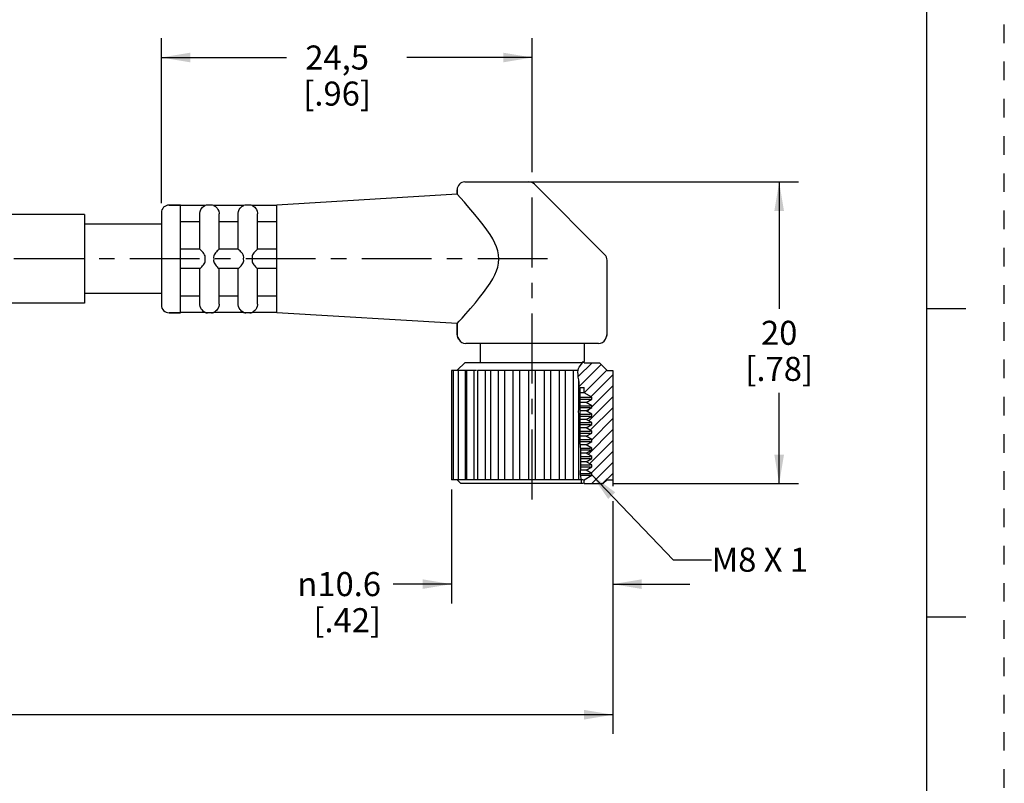
# Paper-space layout '889P-P3ABPM-2_1' of a CAD drawing. Units: inches. Extents: x 0 to 22, y 0 to 17.
# Drawn here: x 15.6 to 22, y 3.4 to 8.4 of the extents above; entities that cross this region are included whole.
import ezdxf

# ---------------------------------------------------------------- set-up
doc = ezdxf.new("R2010")
doc.units = ezdxf.units.IN
doc.header["$LTSCALE"] = 1.21
doc.header["$MEASUREMENT"] = 0
doc.linetypes.add('CENTER', pattern=[0.6, 0.375, -0.075, 0.075, -0.075])
doc.linetypes.add('HIDDEN', pattern=[0.2, 0.1, -0.1])
doc.layers.get('0').update_dxf_attribs({"linetype": 'CONTINUOUS'})
doc.layers.add('AXIS_PART', color=7, linetype='CONTINUOUS')
doc.layers.add('DEFAULT_2', color=8, linetype='HIDDEN')
doc.styles.get("Standard").update_dxf_attribs({"font": 'txt', "width": 0.8})
doc.styles.add('TEXTSTYLE_1', font='gdt', dxfattribs={"width": 0.8})
doc.dimstyles.new('DIMSTYLE_1', dxfattribs={"dimtxt": 0.15625, "dimasz": 0.1875, "dimexe": 0.18, "dimexo": 0.0625, "dimgap": 0.09, "dimtad": 0, "dimtih": 1, "dimtoh": 1, "dimlfac": 0.4, "dimzin": 4, "dimdsep": 46, "dimtxsty": 'STANDARD', "dimblk": '_FILLED', "dimblk1": '_FILLED', "dimblk2": '_FILLED', "dimcen": 0.09, "dimadec": 0, "dimazin": 0, "dimtfac": 1, "dimtofl": 0, "dimtmove": 0, "dimatfit": 3, "dimldrblk": '_FILLED', "dimfxl": 1, "dimtolj": 1, "dimtzin": 4, "dimarcsym": 0})
doc.dimstyles.get("Standard").update_dxf_attribs({"dimtxt": 0.15625, "dimasz": 0.1875, "dimexe": 0.18, "dimexo": 0.0625, "dimgap": 0.09, "dimtad": 0, "dimtih": 1, "dimtoh": 1, "dimzin": 4, "dimdsep": 46, "dimtxsty": 'STANDARD', "dimblk": '_FILLED', "dimblk1": '_FILLED', "dimblk2": '_FILLED', "dimcen": 0.09, "dimadec": 0, "dimazin": 0, "dimtp": 0.05, "dimtm": 0.05, "dimtfac": 1, "dimtofl": 0, "dimtmove": 0, "dimatfit": 3, "dimldrblk": '_FILLED', "dimfxl": 1, "dimtolj": 1, "dimtzin": 4, "dimarcsym": 0})

# ---------------------------------------------------------------- blocks, each defined once
blk = doc.blocks.new('_FILLED')
at = {"color": 0, "linetype": 'BYBLOCK'}
blk.add_solid([(0, 0), (-1, 0.167), (-1, -0.167)], dxfattribs=at)
blk = doc.blocks.new('*D3')
at = {"color": 2, "linetype": 'CONTINUOUS'}
for p, q in [((18.8705, 7.3249), (20.6616, 7.3249)), ((20.5366, 7.3249), (20.5366, 6.5011)), ((20.5366, 5.3649), (20.5366, 5.9543)), ((19.4556, 5.3649), (20.6616, 5.3649))]:
    blk.add_line(p, q, dxfattribs=at)
at = {"color": 2, "linetype": 'CONTINUOUS', "xscale": 0.1875, "yscale": 0.1875, "zscale": 0.1875}
for p, rotation in [((20.5366, 7.3249), 90), ((20.5366, 5.3649), 270)]:
    blk.add_blockref('_FILLED', p, dxfattribs=dict(at, rotation=rotation))
at = {"color": 2, "linetype": 'CONTINUOUS', "insert": (20.5366, 6.423), "char_height": 0.15625, "width": 0.625, "attachment_point": 2, "line_spacing_factor": 0.9}
blk.add_mtext('20\\P[.78]', dxfattribs=at)
blk = doc.blocks.new('*D4')
at = {"color": 2, "linetype": 'CONTINUOUS'}
for p, q in [((19.4556, 5.4222), (19.4556, 5.3485)), ((18.4056, 5.3274), (18.4056, 4.5869)), ((19.4556, 5.2161), (19.4556, 4.5869)), ((18.4056, 4.7119), (18.0268, 4.7119)), ((19.4556, 4.7119), (19.9556, 4.7119))]:
    blk.add_line(p, q, dxfattribs=at)
at = {"color": 2, "linetype": 'CONTINUOUS', "xscale": 0.1875, "yscale": 0.1875, "zscale": 0.1875}
blk.add_blockref('_FILLED', (18.4056, 4.7119), dxfattribs=at)
at = {"color": 2, "linetype": 'CONTINUOUS', "xscale": 0.1875, "yscale": 0.1875, "zscale": 0.1875, "rotation": 180}
blk.add_blockref('_FILLED', (19.4556, 4.7119), dxfattribs=at)
at = {"color": 2, "linetype": 'CONTINUOUS', "insert": (17.9486, 4.7901), "char_height": 0.15625, "width": 0.708333, "attachment_point": 3, "line_spacing_factor": 0.9, "style": 'TEXTSTYLE_1'}
blk.add_mtext('{\\Fgdt;n}\\Ftxt;10.6\\P[.42]', dxfattribs=at)
blk = doc.blocks.new('*D5')
at = {"color": 2, "linetype": 'CONTINUOUS'}
for p, q in [((2.3996, 6.4482), (2.3996, 3.7383)), ((19.4556, 5.2507), (19.4556, 3.7383)), ((2.3996, 3.8633), (9.4289, 3.8633)), ((19.4556, 3.8633), (10.8352, 3.8633))]:
    blk.add_line(p, q, dxfattribs=at)
at = {"color": 2, "linetype": 'CONTINUOUS', "xscale": 0.1875, "yscale": 0.1875, "zscale": 0.1875, "rotation": 180}
blk.add_blockref('_FILLED', (2.3996, 3.8633), dxfattribs=at)
at = {"color": 2, "linetype": 'CONTINUOUS', "xscale": 0.1875, "yscale": 0.1875, "zscale": 0.1875}
blk.add_blockref('_FILLED', (19.4556, 3.8633), dxfattribs=at)
at = {"color": 2, "linetype": 'CONTINUOUS', "insert": (10.1321, 3.9414), "char_height": 0.15625, "width": 1.25, "attachment_point": 2, "line_spacing_factor": 0.9}
blk.add_mtext('*METER\\PSEE NOTE 1', dxfattribs=at)
blk = doc.blocks.new('*D6')
at = {"color": 2, "linetype": 'CONTINUOUS'}
for p, q in [((16.5206, 7.1874), (16.5206, 8.2587)), ((18.9306, 7.389), (18.9306, 8.2587)), ((16.5206, 8.1337), (17.335, 8.1337)), ((18.9306, 8.1337), (18.1162, 8.1337))]:
    blk.add_line(p, q, dxfattribs=at)
at = {"color": 2, "linetype": 'CONTINUOUS', "xscale": 0.1875, "yscale": 0.1875, "zscale": 0.1875, "rotation": 180}
blk.add_blockref('_FILLED', (16.5206, 8.1337), dxfattribs=at)
at = {"color": 2, "linetype": 'CONTINUOUS', "xscale": 0.1875, "yscale": 0.1875, "zscale": 0.1875}
blk.add_blockref('_FILLED', (18.9306, 8.1337), dxfattribs=at)
at = {"color": 2, "linetype": 'CONTINUOUS', "insert": (17.6631, 8.2118), "char_height": 0.15625, "width": 0.625, "attachment_point": 2, "line_spacing_factor": 0.9}
blk.add_mtext('24,5\\P[.96]', dxfattribs=at)

psp = doc.layouts.new('889P-P3ABPM-2_1')

# ---------------------------------------------------------------- linework, layer by layer
at = {"color": 7, "linetype": 'CONTINUOUS'}
for p, q in [((21.4962, 0.5), (21.4962, 16.5)), ((18.4931, 7.3249), (18.9099, 7.3249)), ((19.4034, 6.852), (18.9452, 7.3102)), ((18.4431, 7.2749), (18.4431, 7.2455)), ((16.5706, 7.1749), (16.6456, 7.1749)), ((16.8057, 7.1724), (16.6456, 7.1724)), ((16.8206, 7.1749), (16.805, 7.1724)), ((16.8456, 7.1749), (16.8206, 7.1749)), ((16.8612, 7.1724), (16.8456, 7.1749)), ((17.0557, 7.1724), (16.8605, 7.1724)), ((17.0706, 7.1749), (17.055, 7.1724)), ((17.0956, 7.1749), (17.0706, 7.1749)), ((17.1112, 7.1724), (17.0956, 7.1749)), ((17.2706, 7.1724), (17.1105, 7.1724)), ((16.5206, 7.1249), (16.5206, 6.5249)), ((16.7706, 6.8874), (16.7706, 7.1183)), ((16.8956, 7.1193), (16.8956, 7.1183)), ((16.8956, 6.8872), (16.8956, 7.1184)), ((17.0206, 6.8874), (17.0206, 7.1183)), ((17.1456, 7.1193), (17.1456, 7.1183)), ((17.1456, 6.8872), (17.1456, 7.1184)), ((16.7706, 7.067), (16.6456, 7.067)), ((17.0206, 7.067), (16.8956, 7.067)), ((17.2706, 7.067), (17.1456, 7.067)), ((16.7707, 6.8874), (16.6456, 6.8874)), ((17.0207, 6.8874), (16.8954, 6.8874)), ((17.2706, 6.8874), (17.1454, 6.8874)), ((16.7707, 6.7624), (16.6456, 6.7624)), ((16.7706, 6.5315), (16.7706, 6.7624)), ((17.0207, 6.7624), (16.8954, 6.7624)), ((16.8956, 6.5314), (16.8956, 6.7626)), ((17.0206, 6.5315), (17.0206, 6.7624)), ((17.2706, 6.7624), (17.1454, 6.7624)), ((17.1456, 6.5314), (17.1456, 6.7626)), ((16.7706, 6.5828), (16.6456, 6.5828)), ((17.0206, 6.5828), (16.8956, 6.5828)), ((16.8956, 6.5315), (16.8956, 6.5305)), ((17.2706, 6.5828), (17.1456, 6.5828)), ((17.1456, 6.5315), (17.1456, 6.5305)), ((16.5706, 6.4749), (16.6456, 6.4749)), ((16.8057, 6.4774), (16.6456, 6.4774)), ((16.8206, 6.4749), (16.805, 6.4774)), ((16.8456, 6.4749), (16.8206, 6.4749)), ((16.8612, 6.4774), (16.8456, 6.4749)), ((17.0557, 6.4774), (16.8605, 6.4774)), ((17.0706, 6.4749), (17.055, 6.4774)), ((17.0956, 6.4749), (17.0706, 6.4749)), ((17.1112, 6.4774), (17.0956, 6.4749)), ((17.2706, 6.4774), (17.1105, 6.4774)), ((21.75, 6.5001), (21.5, 6.5001)), ((18.4431, 6.4043), (18.4431, 6.3367)), ((18.4484, 6.3143), (18.4431, 6.3367)), ((19.4128, 6.3143), (19.4181, 6.3367)), ((18.4484, 6.3143), (18.4543, 6.3025)), ((19.3622, 6.2749), (18.499, 6.2749)), ((18.4931, 6.1499), (18.4465, 6.1033)), ((19.2582, 6.1499), (18.4931, 6.1499)), ((19.2356, 6.1227), (19.2648, 6.1579)), ((19.2648, 6.1579), (19.2681, 6.1591)), ((19.2681, 6.1499), (19.2681, 6.1591)), ((19.2681, 6.1499), (19.3681, 6.1499)), ((19.3681, 6.1499), (19.4181, 6.0999)), ((18.5683, 6.0999), (18.4056, 6.0999)), ((18.4056, 6.0999), (18.4056, 5.3899)), ((18.4168, 6.0999), (18.4168, 5.3899)), ((18.4499, 6.0999), (18.4499, 5.3899)), ((18.498, 5.3899), (18.498, 6.0999)), ((18.5035, 6.0999), (18.5035, 5.3899)), ((18.5542, 5.3899), (18.5542, 6.0999)), ((19.2297, 6.0999), (18.5752, 6.0999)), ((18.5752, 6.0999), (18.5752, 5.3899)), ((18.6268, 5.3899), (18.6268, 6.0999)), ((18.6618, 5.3899), (18.6618, 6.0999)), ((18.7127, 5.3899), (18.7127, 6.0999)), ((18.7523, 5.3899), (18.7523, 6.0999)), ((18.8082, 5.3899), (18.8082, 6.0999)), ((18.8505, 5.3899), (18.8505, 6.0999)), ((18.9089, 5.3899), (18.9089, 6.0999)), ((18.9522, 5.3899), (18.9522, 6.0999)), ((19.0107, 5.3899), (19.0107, 6.0999)), ((19.053, 5.3899), (19.053, 6.0999)), ((19.1089, 5.3899), (19.1089, 6.0999)), ((19.1484, 5.3899), (19.1484, 6.0999)), ((19.1993, 5.3899), (19.1993, 6.0999)), ((19.2287, 6.0901), (19.2299, 6.1014)), ((19.2289, 6.0729), (19.2287, 6.0901)), ((19.2299, 6.1014), (19.2322, 6.1124)), ((19.2322, 6.1124), (19.2356, 6.1227)), ((19.4181, 6.0999), (19.4556, 6.0999)), ((19.4556, 6.0999), (19.4556, 5.3899)), ((19.2309, 6.0558), (19.2289, 6.0729)), ((19.2333, 6.0388), (19.2309, 6.0558)), ((19.2355, 6.0195), (19.2333, 6.0388)), ((19.2344, 5.861), (19.2344, 6.0297)), ((19.237, 6), (19.2355, 6.0195)), ((19.238, 5.9805), (19.237, 6)), ((19.2383, 5.9697), (19.238, 5.9805)), ((19.238, 5.9479), (19.2384, 5.9588)), ((19.2384, 5.9588), (19.2383, 5.9697)), ((19.2431, 5.9899), (19.2681, 5.9899)), ((19.2431, 5.6228), (19.2431, 5.9899)), ((19.2681, 5.9551), (19.2431, 5.9551)), ((19.2681, 5.9551), (19.2681, 5.9899)), ((19.3181, 5.9263), (19.2681, 5.9551)), ((19.2354, 5.9083), (19.2356, 5.9199)), ((19.2356, 5.8966), (19.2354, 5.9083)), ((19.2356, 5.9199), (19.2363, 5.9293)), ((19.2356, 5.885), (19.2356, 5.8966)), ((19.2363, 5.9293), (19.2372, 5.9386)), ((19.2372, 5.9386), (19.238, 5.9479)), ((19.2431, 5.9263), (19.3181, 5.9263)), ((19.2431, 5.9138), (19.3106, 5.9138)), ((19.2813, 5.8925), (19.2431, 5.8925)), ((19.2813, 5.8925), (19.3181, 5.9138)), ((19.3181, 5.8713), (19.2813, 5.8925)), ((19.3181, 5.9138), (19.3181, 5.9263)), ((19.2329, 5.8282), (19.233, 5.8368)), ((19.2333, 5.8197), (19.2329, 5.8282)), ((19.233, 5.8368), (19.2333, 5.8453)), ((19.2333, 5.8453), (19.2351, 5.8718)), ((19.2351, 5.8718), (19.2356, 5.885)), ((19.2431, 5.8713), (19.3106, 5.8713)), ((19.2431, 5.8588), (19.3106, 5.8588)), ((19.2813, 5.8375), (19.2431, 5.8375)), ((19.2813, 5.8375), (19.3181, 5.8588)), ((19.3181, 5.8163), (19.2813, 5.8375)), ((19.3181, 5.8588), (19.3181, 5.8713)), ((19.2346, 5.808), (19.2333, 5.8197)), ((19.2344, 5.3899), (19.2344, 5.81)), ((19.238, 5.7847), (19.2346, 5.808)), ((19.2391, 5.7739), (19.238, 5.7847)), ((19.2399, 5.763), (19.2391, 5.7739)), ((19.2403, 5.7521), (19.2399, 5.763)), ((19.2431, 5.8163), (19.3106, 5.8163)), ((19.2431, 5.8038), (19.3106, 5.8038)), ((19.2813, 5.7825), (19.2431, 5.7825)), ((19.2431, 5.7613), (19.3106, 5.7613)), ((19.2813, 5.7825), (19.3181, 5.8038)), ((19.3181, 5.7613), (19.2813, 5.7825)), ((19.3181, 5.8038), (19.3181, 5.8163)), ((19.3181, 5.7488), (19.3181, 5.7613)), ((19.24, 5.7031), (19.2401, 5.7148)), ((19.2403, 5.6915), (19.24, 5.7031)), ((19.2401, 5.7148), (19.2403, 5.7265)), ((19.2404, 5.7435), (19.2403, 5.7521)), ((19.2403, 5.7265), (19.2404, 5.735)), ((19.2404, 5.735), (19.2404, 5.7435)), ((19.2431, 5.7488), (19.3106, 5.7488)), ((19.2813, 5.7275), (19.2431, 5.7275)), ((19.2431, 5.7063), (19.3106, 5.7063)), ((19.2813, 5.7275), (19.3181, 5.7488)), ((19.3181, 5.7063), (19.2813, 5.7275)), ((19.3181, 5.6938), (19.3181, 5.7063)), ((19.2411, 5.6814), (19.2403, 5.6915)), ((19.2421, 5.6713), (19.2411, 5.6814)), ((19.2813, 5.6725), (19.2421, 5.6725)), ((19.2426, 5.6612), (19.2421, 5.6713)), ((19.2423, 5.6378), (19.2426, 5.6495)), ((19.2423, 5.6388), (19.3106, 5.6388)), ((19.2426, 5.6262), (19.2423, 5.6378)), ((19.2426, 5.6495), (19.2426, 5.6612)), ((19.2426, 5.6513), (19.3106, 5.6513)), ((19.2431, 5.6938), (19.3106, 5.6938)), ((19.2813, 5.6725), (19.3181, 5.6938)), ((19.3181, 5.6513), (19.2813, 5.6725)), ((19.2813, 5.6175), (19.3181, 5.6388)), ((19.3181, 5.6388), (19.3181, 5.6513)), ((19.2441, 5.6153), (19.2426, 5.6262)), ((19.2813, 5.6175), (19.2441, 5.6175)), ((19.2459, 5.6045), (19.2441, 5.6153)), ((19.2473, 5.5936), (19.2459, 5.6045)), ((19.247, 5.5963), (19.3106, 5.5963)), ((19.2472, 5.557), (19.2473, 5.5703)), ((19.2476, 5.5858), (19.2473, 5.5936)), ((19.2473, 5.5703), (19.2475, 5.5781)), ((19.2475, 5.5781), (19.2476, 5.5858)), ((19.2476, 5.5838), (19.3106, 5.5838)), ((19.3181, 5.5963), (19.2813, 5.6175)), ((19.2813, 5.5625), (19.3181, 5.5838)), ((19.3181, 5.5838), (19.3181, 5.5963)), ((19.2813, 5.5625), (19.2472, 5.5625)), ((19.2473, 5.5306), (19.2472, 5.557)), ((19.2472, 5.5413), (19.3106, 5.5413)), ((19.2472, 5.5058), (19.2473, 5.5306)), ((19.2813, 5.5075), (19.2472, 5.5075)), ((19.2473, 5.4933), (19.2472, 5.5058)), ((19.2473, 5.5288), (19.3106, 5.5288)), ((19.3181, 5.5413), (19.2813, 5.5625)), ((19.2813, 5.5075), (19.3181, 5.5288)), ((19.3181, 5.4863), (19.2813, 5.5075)), ((19.3181, 5.5288), (19.3181, 5.5413)), ((19.245, 5.4397), (19.2456, 5.4475)), ((19.2456, 5.4475), (19.2465, 5.4553)), ((19.2813, 5.4525), (19.2462, 5.4525)), ((19.2465, 5.4553), (19.2473, 5.463)), ((19.2476, 5.4832), (19.2473, 5.4933)), ((19.2473, 5.463), (19.2477, 5.4731)), ((19.2475, 5.4863), (19.3106, 5.4863)), ((19.2477, 5.4731), (19.2476, 5.4832)), ((19.2477, 5.4738), (19.3106, 5.4738)), ((19.2813, 5.4525), (19.3181, 5.4738)), ((19.3181, 5.4313), (19.2813, 5.4525)), ((19.3181, 5.4738), (19.3181, 5.4863)), ((19.263, 5.3899), (18.4056, 5.3899)), ((18.4681, 5.3649), (18.4465, 5.3865)), ((19.2455, 5.4257), (19.245, 5.4397)), ((19.2455, 5.4313), (19.3106, 5.4313)), ((19.2475, 5.4116), (19.2455, 5.4257)), ((19.2465, 5.4188), (19.3181, 5.4188)), ((19.2496, 5.3978), (19.2475, 5.4116)), ((19.251, 5.3841), (19.2496, 5.3978)), ((19.2511, 5.3703), (19.251, 5.3841)), ((19.2681, 5.3899), (19.3181, 5.4188)), ((19.2681, 5.3649), (19.2681, 5.3899)), ((19.3181, 5.4188), (19.3181, 5.4313)), ((19.3931, 5.3649), (19.4181, 5.3899)), ((19.4181, 5.3899), (19.4556, 5.3899)), ((19.2635, 5.3649), (18.4681, 5.3649)), ((19.2505, 5.3649), (19.2511, 5.3703)), ((19.2681, 5.3649), (19.3931, 5.3649)), ((21.5, 4.5001), (21.75, 4.5001))]:
    psp.add_line(p, q, dxfattribs=at)
at = {"color": 2, "linetype": 'CONTINUOUS'}
for p, q in [((19.2304, 6.06), (19.3203, 6.1499)), ((19.2372, 5.9956), (19.3798, 6.1382)), ((19.2681, 5.9554), (19.4153, 6.1026)), ((19.313, 5.9292), (19.4556, 6.0717)), ((19.3181, 5.8631), (19.4556, 6.0006)), ((19.2359, 5.9232), (19.2431, 5.9304)), ((19.2986, 5.7725), (19.4556, 5.9294)), ((19.2336, 5.8497), (19.2431, 5.8592)), ((19.2884, 5.8334), (19.3079, 5.8529)), ((19.3089, 5.7116), (19.4556, 5.8583)), ((19.2382, 5.7831), (19.2431, 5.7881)), ((19.3181, 5.6496), (19.4556, 5.7871)), ((19.2401, 5.7139), (19.2431, 5.7169)), ((19.2945, 5.5549), (19.4556, 5.716)), ((19.2425, 5.6452), (19.2431, 5.6458)), ((19.3047, 5.494), (19.4556, 5.6449)), ((19.2842, 5.6158), (19.2923, 5.6239)), ((19.3149, 5.4331), (19.4556, 5.5737)), ((19.3179, 5.3649), (19.4556, 5.5026)), ((19.2681, 5.3862), (19.2768, 5.3949)), ((19.389, 5.3649), (19.4556, 5.4314))]:
    psp.add_line(p, q, dxfattribs=at)
at = {"color": 7, "linetype": 'CONTINUOUS'}
for points in [[(16.7774, 7.1451), (16.7831, 7.154), (16.7888, 7.1605), (16.7941, 7.1651), (16.7988, 7.1684), (16.8026, 7.1706), (16.8052, 7.1719), (16.8057, 7.1724)], [(16.8605, 7.1724), (16.861, 7.1719), (16.8636, 7.1706), (16.8674, 7.1684), (16.8721, 7.1651)], [(17.0274, 7.1451), (17.0331, 7.154), (17.0388, 7.1605), (17.0441, 7.1651), (17.0488, 7.1684), (17.0526, 7.1706), (17.0552, 7.1719), (17.0557, 7.1724)], [(17.1105, 7.1724), (17.111, 7.1719), (17.1136, 7.1706), (17.1174, 7.1684), (17.1221, 7.1651)], [(16.7706, 7.1183), (16.7706, 7.1204), (16.7707, 7.1224)], [(16.7707, 7.1224), (16.773, 7.1342), (16.7774, 7.1451)], [(16.8721, 7.1651), (16.8774, 7.1605), (16.883, 7.1541), (16.8886, 7.1453)], [(16.8886, 7.1453), (16.8932, 7.1343), (16.8954, 7.1224)], [(16.8954, 7.1224), (16.8955, 7.1204), (16.8956, 7.1193)], [(17.0206, 7.1183), (17.0206, 7.1204), (17.0207, 7.1224)], [(17.0207, 7.1224), (17.023, 7.1342), (17.0274, 7.1451)], [(17.1221, 7.1651), (17.1274, 7.1605), (17.133, 7.1541), (17.1386, 7.1453)], [(17.1386, 7.1453), (17.1432, 7.1343), (17.1454, 7.1224)], [(17.1454, 7.1224), (17.1455, 7.1204), (17.1456, 7.1193)], [(16.8057, 6.8374), (16.8049, 6.8452), (16.8017, 6.8524), (16.7973, 6.8592), (16.7922, 6.8657), (16.787, 6.8718), (16.7819, 6.8774), (16.777, 6.8823), (16.7729, 6.886), (16.7707, 6.8874)], [(16.8954, 6.8874), (16.8933, 6.8861), (16.8891, 6.8823), (16.8837, 6.8768), (16.878, 6.8705), (16.8726, 6.864), (16.8678, 6.8576), (16.8638, 6.8512), (16.8611, 6.8446), (16.8605, 6.8374)], [(17.0557, 6.8374), (17.0549, 6.8452), (17.0517, 6.8524), (17.0473, 6.8592), (17.0422, 6.8657), (17.037, 6.8718), (17.0319, 6.8774), (17.027, 6.8823), (17.0229, 6.886), (17.0207, 6.8874)], [(17.1454, 6.8874), (17.1433, 6.8861), (17.1391, 6.8823), (17.1337, 6.8768), (17.128, 6.8705), (17.1226, 6.864), (17.1178, 6.8576), (17.1138, 6.8512), (17.1111, 6.8446), (17.1105, 6.8374)], [(16.7707, 6.7624), (16.773, 6.7638), (16.7774, 6.7679), (16.7831, 6.7736), (16.7888, 6.78), (16.7941, 6.7864), (16.7988, 6.7928), (16.8026, 6.7991), (16.8052, 6.8056), (16.8057, 6.8124)], [(16.8057, 6.8124), (16.805, 6.825), (16.8057, 6.8374)], [(16.8605, 6.8374), (16.8612, 6.825), (16.8605, 6.8124)], [(16.8605, 6.8124), (16.861, 6.8056), (16.8636, 6.7991), (16.8674, 6.7927), (16.8721, 6.7864), (16.8774, 6.78), (16.883, 6.7737), (16.8886, 6.7679), (16.8932, 6.7638), (16.8954, 6.7624)], [(17.0207, 6.7624), (17.023, 6.7638), (17.0274, 6.7679), (17.0331, 6.7736), (17.0388, 6.78), (17.0441, 6.7864), (17.0488, 6.7928), (17.0526, 6.7991), (17.0552, 6.8056), (17.0557, 6.8124)], [(17.0557, 6.8124), (17.055, 6.825), (17.0557, 6.8374)], [(17.1105, 6.8374), (17.1112, 6.825), (17.1105, 6.8124)], [(17.1105, 6.8124), (17.111, 6.8056), (17.1136, 6.7991), (17.1174, 6.7927), (17.1221, 6.7864), (17.1274, 6.78), (17.133, 6.7737), (17.1386, 6.7679), (17.1432, 6.7638), (17.1454, 6.7624)], [(16.7707, 6.5274), (16.7706, 6.5294), (16.7706, 6.5315)], [(16.8956, 6.5305), (16.8955, 6.5294), (16.8954, 6.5274)], [(17.0207, 6.5274), (17.0206, 6.5294), (17.0206, 6.5315)], [(17.1456, 6.5305), (17.1455, 6.5294), (17.1454, 6.5274)], [(16.7819, 6.4974), (16.777, 6.5055), (16.7729, 6.5157), (16.7707, 6.5274)], [(16.7973, 6.4824), (16.7922, 6.4862), (16.787, 6.4911), (16.7819, 6.4974)], [(16.8057, 6.4774), (16.8049, 6.478), (16.8017, 6.4797), (16.7973, 6.4824)], [(16.8891, 6.5054), (16.8837, 6.4966), (16.878, 6.4899), (16.8726, 6.4851), (16.8678, 6.4817), (16.8638, 6.4793), (16.8611, 6.4779), (16.8605, 6.4774)], [(16.8954, 6.5274), (16.8933, 6.516), (16.8891, 6.5054)], [(17.0319, 6.4974), (17.027, 6.5055), (17.0229, 6.5157), (17.0207, 6.5274)], [(17.0473, 6.4824), (17.0422, 6.4862), (17.037, 6.4911), (17.0319, 6.4974)], [(17.0557, 6.4774), (17.0549, 6.478), (17.0517, 6.4797), (17.0473, 6.4824)], [(17.1391, 6.5054), (17.1337, 6.4966), (17.128, 6.4899), (17.1226, 6.4851), (17.1178, 6.4817), (17.1138, 6.4793), (17.1111, 6.4779), (17.1105, 6.4774)], [(17.1454, 6.5274), (17.1433, 6.516), (17.1391, 6.5054)]]:
    psp.add_lwpolyline(points, dxfattribs=at)
for centre, start, end in [((18.4931, 7.2749), 90, 180), ((18.9099, 7.2749), 45, 90), ((16.5706, 7.1249), 90, 180), ((16.8206, 7.1249), 90, 108.19487), ((16.8456, 7.1249), 71.80513, 90), ((17.0706, 7.1249), 90, 108.19487), ((17.0956, 7.1249), 71.80513, 90), ((19.3681, 6.8167), 359.99993, 44.99991), ((16.5706, 6.5249), 180, 270), ((16.8206, 6.5249), 251.80513, 270), ((16.8456, 6.5249), 270, 288.19487), ((17.0706, 6.5249), 251.80513, 270), ((17.0956, 6.5249), 270, 288.19487), ((18.4931, 6.3367), 180, 206.56505), ((19.3681, 6.3367), 333.43495, 360), ((18.499, 6.3249), 206.56505, 270), ((19.3622, 6.3249), 270, 333.43495)]:
    psp.add_arc(centre, 0.05, start, end, dxfattribs=at)
at = {"layer": 'AXIS_PART', "color": 7, "linetype": 'CONTINUOUS'}
for p, q in [((18.4431, 7.2455), (17.2706, 7.1749)), ((18.4431, 7.2455), (18.4431, 7.2749)), ((18.4649, 7.2214), (18.4431, 7.2455)), ((16.6456, 7.1749), (16.5706, 7.1749)), ((16.6456, 6.4749), (16.6456, 7.1749)), ((17.2706, 6.4749), (17.2706, 7.1749)), ((16.0206, 7.1126), (14.7706, 7.1126)), ((16.0206, 7.1126), (16.0206, 6.5376)), ((16.5206, 7.0501), (16.0206, 7.0501)), ((19.4181, 6.3367), (19.4181, 6.8167)), ((16.5206, 6.6001), (16.0206, 6.6001)), ((16.0206, 6.5376), (14.7706, 6.5376)), ((16.6456, 6.4749), (16.5706, 6.4749)), ((18.4431, 6.4043), (17.2706, 6.4749)), ((18.4431, 6.4043), (18.457, 6.4196)), ((18.4431, 6.3367), (18.4431, 6.4043)), ((18.4543, 6.3025), (18.4484, 6.3143)), ((18.5931, 6.2749), (18.5931, 6.1499)), ((19.2681, 6.2749), (19.2681, 6.1591)), ((19.4069, 6.3025), (19.4128, 6.3143))]:
    psp.add_line(p, q, dxfattribs=at)
at = {"layer": 'AXIS_PART', "color": 7, "linetype": 'CENTER'}
for p, q in [((18.9306, 5.2619), (18.9306, 7.2339)), ((19.0306, 6.8249), (2.3635, 6.8249))]:
    psp.add_line(p, q, dxfattribs=at)
at = {"layer": 'AXIS_PART', "color": 7, "linetype": 'CONTINUOUS'}
psp.add_lwpolyline([(18.457, 6.4196), (18.4751, 6.4397), (18.5003, 6.4681), (18.5309, 6.5031), (18.5616, 6.5394), (18.5895, 6.5737), (18.6146, 6.606), (18.6373, 6.637), (18.6572, 6.6666), (18.6742, 6.6949), (18.6884, 6.722), (18.6992, 6.7473), (18.7071, 6.7713), (18.7125, 6.7973), (18.7145, 6.8246), (18.7126, 6.8516), (18.7073, 6.8776), (18.6991, 6.9028), (18.6882, 6.9282), (18.6743, 6.9548), (18.657, 6.9834), (18.6364, 7.014), (18.6127, 7.0462), (18.5866, 7.0797), (18.5593, 7.1131), (18.5327, 7.1445), (18.509, 7.1718), (18.4905, 7.1928), (18.4649, 7.2214)], dxfattribs=at)
at = {"layer": 'DEFAULT_2', "color": 8, "linetype": 'HIDDEN'}
psp.add_line((22, 0), (22, 17), dxfattribs=at)

# ---------------------------------------------------------------- texts
at = {"color": 2, "linetype": 'CONTINUOUS', "insert": (20.0971, 4.9486), "char_height": 0.15625, "width": 0.75, "attachment_point": 1, "line_spacing_factor": 0.9}
psp.add_mtext('M8 X 1', dxfattribs=at)

# ---------------------------------------------------------------- dimensions: what is measured, and where the dimension line sits
at = {"color": 2, "linetype": 'CONTINUOUS'}
dim = psp.add_linear_dim(base=(18.9306, 8.1337), p1=(16.5206, 7.1874), p2=(18.9306, 7.389), dimstyle='DIMSTYLE_1', dxfattribs=at)
dim.commit()
dim.dimension.update_dxf_attribs({"geometry": '*D6', "text_midpoint": (17.5693, 8.0165), "dimtype": 160})
for base, p1, p2, angle, text, picture, middle in [((20.5366, 7.3249), (19.4556, 5.3649), (18.8705, 7.3249), 90, '20\\P[.78]', '*D3', (20.2241, 6.2277)), ((2.3996, 3.8633), (19.4556, 5.2507), (2.3996, 6.4482), 180, '*METER\\PSEE NOTE 1', '*D5', (9.5071, 3.7461))]:
    dim = psp.add_linear_dim(base=base, p1=p1, p2=p2, angle=angle, text=text, dimstyle='DIMSTYLE_1', dxfattribs=at)
    dim.commit()
    dim.dimension.update_dxf_attribs({"geometry": picture, "text_midpoint": middle, "dimtype": 160})
dim = psp.add_linear_dim(base=(19.4556, 4.7119), p1=(18.4056, 5.3274), p2=(19.4556, 5.4222), text='%%c10.6\\P[.42]', dimstyle='DIMSTYLE_1', dxfattribs=at)
dim.commit()
dim.dimension.update_dxf_attribs({"geometry": '*D4', "text_midpoint": (17.0736, 4.5947), "dimtype": 160})

# ---------------------------------------------------------------- leaders
psp.add_leader([(19.3181, 5.4221), (19.8471, 4.8704), (20.0971, 4.8704)], dimstyle='STANDARD', override={"dimtad": 0}, dxfattribs=at)

doc.saveas('drawing.dxf')
